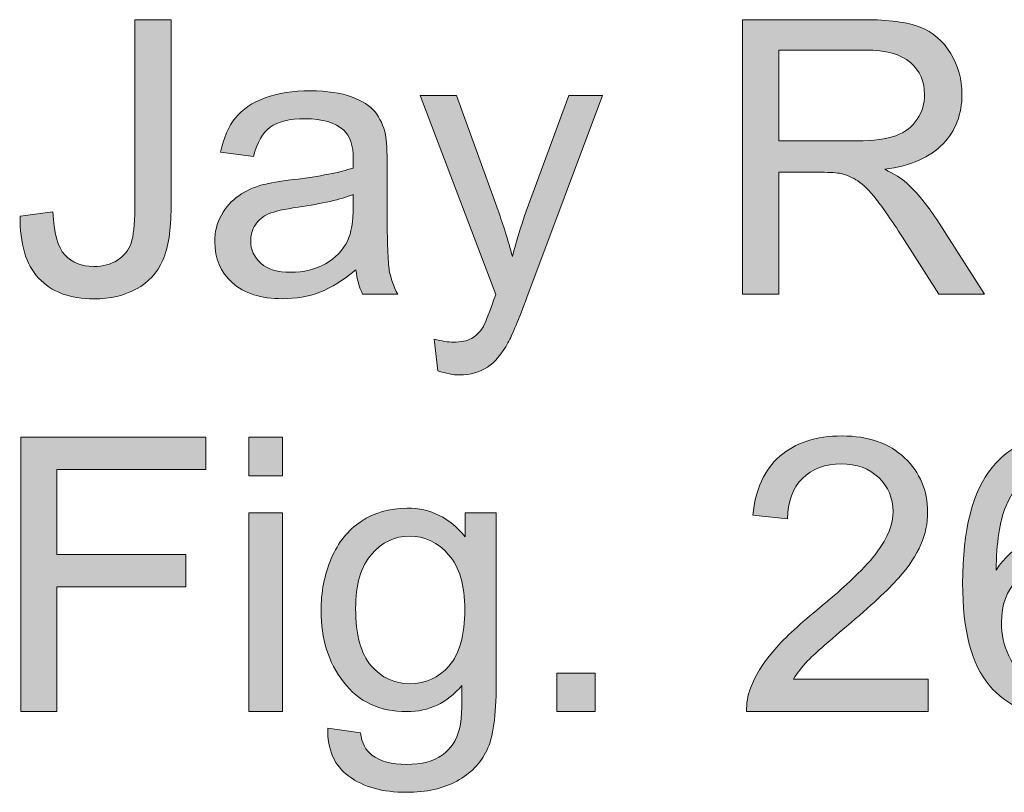
# Model space of a CAD drawing. Units: inches. Extents: x 0.62 to 7.57, y 3.4 to 10.33.
# Drawn here: x 0.86 to 1.46, y 9.86 to 10.33 of the extents above; entities that cross this region are included whole.
import ezdxf

# ---------------------------------------------------------------- set-up
doc = ezdxf.new("R2010")
doc.units = ezdxf.units.IN
doc.header["$MEASUREMENT"] = 0
doc.layers.add('LAYER_1', color=7, linetype='Continuous')

# ---------------------------------------------------------------- blocks, each defined once
blk = doc.blocks.new('block 620')
at = {"layer": 'LAYER_1'}
h = blk.add_hatch(color=7, dxfattribs=at)
h.dxf.hatch_style = 2
h.paths.add_polyline_path([(0.86155, 9.90907), (0.86155, 10.07501), (0.97348, 10.07501), (0.97348, 10.05542), (0.8835, 10.05542), (0.8835, 10.00403), (0.96138, 10.00403), (0.96138, 9.98446), (0.8835, 9.98446), (0.8835, 9.90907)])
h = blk.add_hatch(color=7, dxfattribs=at)
h.dxf.hatch_style = 2
h.paths.add_polyline_path([(0.99952, 10.05157), (0.99952, 10.07501), (1.01989, 10.07501), (1.01989, 10.05157)])
h.paths.add_polyline_path([(0.99952, 9.90907), (0.99952, 10.02927), (1.01989, 10.02927), (1.01989, 9.90907)])
h = blk.add_hatch(color=7, dxfattribs=at)
h.dxf.hatch_style = 2
edge = h.paths.add_edge_path()
edge.add_spline(control_points=[(1.41005, 9.92866), (1.41005, 9.92866), (1.41005, 9.90907), (1.41005, 9.90907), (1.41005, 9.90907), (1.30037, 9.90907), (1.30037, 9.90907), (1.30022, 9.91398), (1.30101, 9.91869), (1.30275, 9.92322), (1.30554, 9.93069), (1.31001, 9.93804), (1.31616, 9.94529), (1.32231, 9.95253), (1.3312, 9.96091), (1.34282, 9.97042), (1.36085, 9.9852), (1.37304, 9.99692), (1.37937, 10.00556), (1.38572, 10.0142), (1.38888, 10.02237), (1.38888, 10.03007), (1.38888, 10.03814), (1.386, 10.04495), (1.38023, 10.0505), (1.37445, 10.05604), (1.36693, 10.05881), (1.35765, 10.05881), (1.34783, 10.05881), (1.33999, 10.05588), (1.3341, 10.04999), (1.32822, 10.04411), (1.32524, 10.03596), (1.32516, 10.02554), (1.32516, 10.02554), (1.30422, 10.0277), (1.30422, 10.0277), (1.30565, 10.04331), (1.31105, 10.05522), (1.32041, 10.0634), (1.32976, 10.07159), (1.34233, 10.07568), (1.3581, 10.07568), (1.37402, 10.07568), (1.38662, 10.07126), (1.3959, 10.06245), (1.40519, 10.05362), (1.40982, 10.04267), (1.40982, 10.02961), (1.40982, 10.02298), (1.40847, 10.01645), (1.40575, 10.01004), (1.40304, 10.00362), (1.39853, 9.99687), (1.39223, 9.98977), (1.38593, 9.98268), (1.37545, 9.97294), (1.36081, 9.96057), (1.34859, 9.9503), (1.34074, 9.94335), (1.33727, 9.93968), (1.3338, 9.93602), (1.33093, 9.93235), (1.32867, 9.92866), (1.32867, 9.92866), (1.41005, 9.92866), (1.41005, 9.92866)], knot_values=[0, 0, 0, 0, 1, 1, 1, 2, 2, 2, 3, 3, 3, 4, 4, 4, 5, 5, 5, 6, 6, 6, 7, 7, 7, 8, 8, 8, 9, 9, 9, 10, 10, 10, 11, 11, 11, 12, 12, 12, 13, 13, 13, 14, 14, 14, 15, 15, 15, 16, 16, 16, 17, 17, 17, 18, 18, 18, 19, 19, 19, 20, 20, 20, 21, 21, 21, 22, 22, 22, 22], degree=3, periodic=1)
h = blk.add_hatch(color=7, dxfattribs=at)
h.dxf.hatch_style = 2
edge = h.paths.add_edge_path()
edge.add_spline(control_points=[(1.53761, 10.03437), (1.53761, 10.03437), (1.51735, 10.03278), (1.51735, 10.03278), (1.51554, 10.04079), (1.51297, 10.04659), (1.50966, 10.05021), (1.50414, 10.05603), (1.49736, 10.05893), (1.48928, 10.05893), (1.48279, 10.05893), (1.47709, 10.05712), (1.47219, 10.05349), (1.46577, 10.04881), (1.46072, 10.04199), (1.45702, 10.03301), (1.45333, 10.02403), (1.4514, 10.01124), (1.45125, 9.99464), (1.45616, 10.00212), (1.46215, 10.00766), (1.46925, 10.01128), (1.47634, 10.01491), (1.48377, 10.01671), (1.49154, 10.01671), (1.50513, 10.01671), (1.51669, 10.01172), (1.52624, 10.00171), (1.53578, 9.99171), (1.54055, 9.9788), (1.54055, 9.96294), (1.54055, 9.95253), (1.53831, 9.94286), (1.53382, 9.93392), (1.52933, 9.92497), (1.52316, 9.91813), (1.51531, 9.91337), (1.50747, 9.90862), (1.49856, 9.90624), (1.4886, 9.90624), (1.47163, 9.90624), (1.45778, 9.91249), (1.44706, 9.92497), (1.43635, 9.93746), (1.43099, 9.95805), (1.43099, 9.98672), (1.43099, 10.01879), (1.43691, 10.0421), (1.44876, 10.05667), (1.4591, 10.06935), (1.47302, 10.07568), (1.49053, 10.07568), (1.50358, 10.07568), (1.51428, 10.07202), (1.52262, 10.0647), (1.53095, 10.05739), (1.53595, 10.04727), (1.53761, 10.03437)], knot_values=[0, 0, 0, 0, 1, 1, 1, 2, 2, 2, 3, 3, 3, 4, 4, 4, 5, 5, 5, 6, 6, 6, 7, 7, 7, 8, 8, 8, 9, 9, 9, 10, 10, 10, 11, 11, 11, 12, 12, 12, 13, 13, 13, 14, 14, 14, 15, 15, 15, 16, 16, 16, 17, 17, 17, 18, 18, 18, 19, 19, 19, 19], degree=3, periodic=1)
edge = h.paths.add_edge_path()
edge.add_spline(control_points=[(1.45442, 9.96284), (1.45442, 9.95582), (1.45591, 9.9491), (1.45889, 9.94268), (1.46187, 9.93628), (1.46604, 9.93138), (1.4714, 9.92803), (1.47675, 9.92467), (1.48237, 9.92299), (1.48826, 9.92299), (1.49687, 9.92299), (1.50426, 9.92646), (1.51045, 9.9334), (1.51664, 9.94035), (1.51973, 9.94977), (1.51973, 9.9617), (1.51973, 9.97317), (1.51668, 9.9822), (1.51056, 9.98881), (1.50445, 9.99542), (1.49675, 9.99871), (1.48747, 9.99871), (1.47826, 9.99871), (1.47045, 9.99542), (1.46404, 9.98881), (1.45763, 9.9822), (1.45442, 9.97355), (1.45442, 9.96284)], knot_values=[0, 0, 0, 0, 1, 1, 1, 2, 2, 2, 3, 3, 3, 4, 4, 4, 5, 5, 5, 6, 6, 6, 7, 7, 7, 8, 8, 8, 9, 9, 9, 9], degree=3, periodic=1)
h = blk.add_hatch(color=7, dxfattribs=at)
h.dxf.hatch_style = 2
edge = h.paths.add_edge_path()
edge.add_spline(control_points=[(1.56387, 9.94744), (1.56387, 9.94744), (1.58346, 9.94925), (1.58346, 9.94925), (1.58511, 9.94005), (1.58828, 9.93336), (1.59296, 9.92921), (1.59764, 9.92506), (1.60364, 9.92299), (1.61096, 9.92299), (1.61722, 9.92299), (1.62271, 9.92442), (1.62743, 9.9273), (1.63214, 9.93016), (1.63601, 9.93399), (1.63903, 9.93879), (1.64204, 9.94358), (1.64457, 9.95005), (1.64661, 9.9582), (1.64865, 9.96635), (1.64966, 9.97465), (1.64966, 9.9831), (1.64966, 9.984), (1.64963, 9.98537), (1.64956, 9.98717), (1.64548, 9.98069), (1.63991, 9.97542), (1.63286, 9.97138), (1.6258, 9.96734), (1.61816, 9.96532), (1.60994, 9.96532), (1.5962, 9.96532), (1.58459, 9.97031), (1.57508, 9.98027), (1.56557, 9.99022), (1.56082, 10.00335), (1.56082, 10.01965), (1.56082, 10.03649), (1.56578, 10.05002), (1.5757, 10.06029), (1.58562, 10.07056), (1.59806, 10.07568), (1.613, 10.07568), (1.62379, 10.07568), (1.63365, 10.07278), (1.64259, 10.06696), (1.65154, 10.06116), (1.65833, 10.05287), (1.66296, 10.04213), (1.66761, 10.03137), (1.66993, 10.0158), (1.66993, 9.99543), (1.66993, 9.97423), (1.66762, 9.95734), (1.66302, 9.94478), (1.65842, 9.93222), (1.65157, 9.92265), (1.64248, 9.91608), (1.63339, 9.90952), (1.62273, 9.90624), (1.61051, 9.90624), (1.59753, 9.90624), (1.58692, 9.90984), (1.5787, 9.91705), (1.57048, 9.92426), (1.56553, 9.93438), (1.56387, 9.94744)], knot_values=[0, 0, 0, 0, 1, 1, 1, 2, 2, 2, 3, 3, 3, 4, 4, 4, 5, 5, 5, 6, 6, 6, 7, 7, 7, 8, 8, 8, 9, 9, 9, 10, 10, 10, 11, 11, 11, 12, 12, 12, 13, 13, 13, 14, 14, 14, 15, 15, 15, 16, 16, 16, 17, 17, 17, 18, 18, 18, 19, 19, 19, 20, 20, 20, 21, 21, 21, 22, 22, 22, 22], degree=3, periodic=1)
edge = h.paths.add_edge_path()
edge.add_spline(control_points=[(1.64729, 10.02067), (1.64729, 10.03236), (1.64418, 10.04165), (1.63795, 10.04852), (1.63173, 10.05538), (1.62424, 10.05881), (1.61549, 10.05881), (1.60643, 10.05881), (1.59854, 10.05512), (1.59183, 10.04773), (1.58511, 10.04032), (1.58175, 10.03075), (1.58175, 10.01898), (1.58175, 10.00841), (1.58494, 9.99982), (1.59132, 9.99323), (1.5977, 9.98663), (1.60556, 9.98332), (1.61492, 9.98332), (1.62435, 9.98332), (1.63211, 9.98663), (1.63818, 9.99323), (1.64425, 9.99982), (1.64729, 10.00898), (1.64729, 10.02067)], knot_values=[0, 0, 0, 0, 1, 1, 1, 2, 2, 2, 3, 3, 3, 4, 4, 4, 5, 5, 5, 6, 6, 6, 7, 7, 7, 8, 8, 8, 8], degree=3, periodic=1)
h = blk.add_hatch(color=7, dxfattribs=at)
h.dxf.hatch_style = 2
edge = h.paths.add_edge_path()
edge.add_spline(control_points=[(1.79681, 9.92866), (1.79681, 9.92866), (1.79681, 9.90907), (1.79681, 9.90907), (1.79681, 9.90907), (1.68713, 9.90907), (1.68713, 9.90907), (1.68698, 9.91398), (1.68777, 9.91869), (1.68951, 9.92322), (1.6923, 9.93069), (1.69677, 9.93804), (1.70292, 9.94529), (1.70907, 9.95253), (1.71796, 9.96091), (1.72958, 9.97042), (1.74761, 9.9852), (1.7598, 9.99692), (1.76613, 10.00556), (1.77247, 10.0142), (1.77564, 10.02237), (1.77564, 10.03007), (1.77564, 10.03814), (1.77276, 10.04495), (1.76699, 10.0505), (1.76121, 10.05604), (1.75369, 10.05881), (1.74441, 10.05881), (1.73459, 10.05881), (1.72675, 10.05588), (1.72086, 10.04999), (1.71498, 10.04411), (1.712, 10.03596), (1.71192, 10.02554), (1.71192, 10.02554), (1.69098, 10.0277), (1.69098, 10.0277), (1.69241, 10.04331), (1.69781, 10.05522), (1.70717, 10.0634), (1.71652, 10.07159), (1.72909, 10.07568), (1.74486, 10.07568), (1.76078, 10.07568), (1.77338, 10.07126), (1.78266, 10.06245), (1.79194, 10.05362), (1.79658, 10.04267), (1.79658, 10.02961), (1.79658, 10.02298), (1.79523, 10.01645), (1.79251, 10.01004), (1.78979, 10.00362), (1.78529, 9.99687), (1.77898, 9.98977), (1.77268, 9.98268), (1.76221, 9.97294), (1.74757, 9.96057), (1.73535, 9.9503), (1.7275, 9.94335), (1.72403, 9.93968), (1.72056, 9.93602), (1.71769, 9.93235), (1.71543, 9.92866), (1.71543, 9.92866), (1.79681, 9.92866), (1.79681, 9.92866)], knot_values=[0, 0, 0, 0, 1, 1, 1, 2, 2, 2, 3, 3, 3, 4, 4, 4, 5, 5, 5, 6, 6, 6, 7, 7, 7, 8, 8, 8, 9, 9, 9, 10, 10, 10, 11, 11, 11, 12, 12, 12, 13, 13, 13, 14, 14, 14, 15, 15, 15, 16, 16, 16, 17, 17, 17, 18, 18, 18, 19, 19, 19, 20, 20, 20, 21, 21, 21, 22, 22, 22, 22], degree=3, periodic=1)
h = blk.add_hatch(color=7, dxfattribs=at)
h.dxf.hatch_style = 2
edge = h.paths.add_edge_path()
edge.add_spline(control_points=[(1.04717, 9.89912), (1.04717, 9.89912), (1.06698, 9.89617), (1.06698, 9.89617), (1.0678, 9.89006), (1.07011, 9.88561), (1.07388, 9.88281), (1.07894, 9.87904), (1.08584, 9.87716), (1.0946, 9.87716), (1.10402, 9.87716), (1.11131, 9.87904), (1.11644, 9.88281), (1.12157, 9.88658), (1.12504, 9.89187), (1.12685, 9.89865), (1.12791, 9.9028), (1.1284, 9.91153), (1.12832, 9.9248), (1.11942, 9.91432), (1.10833, 9.90907), (1.09505, 9.90907), (1.07853, 9.90907), (1.06573, 9.91503), (1.05667, 9.92696), (1.04762, 9.93887), (1.0431, 9.95318), (1.0431, 9.96985), (1.0431, 9.98132), (1.04517, 9.9919), (1.04932, 10.0016), (1.05347, 10.0113), (1.05949, 10.01879), (1.06738, 10.02407), (1.07526, 10.02935), (1.08452, 10.032), (1.09516, 10.032), (1.10935, 10.032), (1.12104, 10.02626), (1.13025, 10.01478), (1.13025, 10.01478), (1.13025, 10.02927), (1.13025, 10.02927), (1.13025, 10.02927), (1.14903, 10.02927), (1.14903, 10.02927), (1.14903, 10.02927), (1.14903, 9.92537), (1.14903, 9.92537), (1.14903, 9.90666), (1.14713, 9.89339), (1.14332, 9.88558), (1.13951, 9.87778), (1.13348, 9.87161), (1.12521, 9.86708), (1.11695, 9.86255), (1.10678, 9.86028), (1.09471, 9.86028), (1.08037, 9.86028), (1.06879, 9.86351), (1.05996, 9.86997), (1.05113, 9.87641), (1.04687, 9.88614), (1.04717, 9.89912)], knot_values=[0, 0, 0, 0, 1, 1, 1, 2, 2, 2, 3, 3, 3, 4, 4, 4, 5, 5, 5, 6, 6, 6, 7, 7, 7, 8, 8, 8, 9, 9, 9, 10, 10, 10, 11, 11, 11, 12, 12, 12, 13, 13, 13, 14, 14, 14, 15, 15, 15, 16, 16, 16, 17, 17, 17, 18, 18, 18, 19, 19, 19, 20, 20, 20, 21, 21, 21, 21], degree=3, periodic=1)
edge = h.paths.add_edge_path()
edge.add_spline(control_points=[(1.06403, 9.97133), (1.06403, 9.95555), (1.06717, 9.94405), (1.07343, 9.93681), (1.07969, 9.92955), (1.08754, 9.92593), (1.09697, 9.92593), (1.10633, 9.92593), (1.11418, 9.92954), (1.12052, 9.93674), (1.12685, 9.94396), (1.13003, 9.95525), (1.13003, 9.97065), (1.13003, 9.98537), (1.12676, 9.99645), (1.12023, 10.00392), (1.1137, 10.01139), (1.10583, 10.01512), (1.09663, 10.01512), (1.08758, 10.01512), (1.07988, 10.01145), (1.07354, 10.0041), (1.06721, 9.99673), (1.06403, 9.98581), (1.06403, 9.97133)], knot_values=[0, 0, 0, 0, 1, 1, 1, 2, 2, 2, 3, 3, 3, 4, 4, 4, 5, 5, 5, 6, 6, 6, 7, 7, 7, 8, 8, 8, 8], degree=3, periodic=1)
h = blk.add_hatch(color=7, dxfattribs=at)
h.dxf.hatch_style = 2
h.paths.add_polyline_path([(1.18559, 9.90907), (1.18559, 9.93228), (1.2088, 9.93228), (1.2088, 9.90907)])
at = {"layer": 'LAYER_1', "lineweight": 0}
for points in [[(0.86155, 9.90907), (0.86155, 10.07501), (0.97348, 10.07501), (0.97348, 10.05542), (0.8835, 10.05542), (0.8835, 10.00403), (0.96138, 10.00403), (0.96138, 9.98446), (0.8835, 9.98446), (0.8835, 9.90907), (0.86155, 9.90907)], [(0.99952, 10.05157), (0.99952, 10.07501), (1.01989, 10.07501), (1.01989, 10.05157), (0.99952, 10.05157)], [(0.99952, 9.90907), (0.99952, 10.02927), (1.01989, 10.02927), (1.01989, 9.90907), (0.99952, 9.90907)], [(1.18559, 9.90907), (1.18559, 9.93228), (1.2088, 9.93228), (1.2088, 9.90907), (1.18559, 9.90907)]]:
    blk.add_lwpolyline(points, dxfattribs=at)
for points, knots in [([(1.41005, 9.92866), (1.41005, 9.92866), (1.41005, 9.90907), (1.41005, 9.90907), (1.41005, 9.90907), (1.30037, 9.90907), (1.30037, 9.90907), (1.30022, 9.91398), (1.30101, 9.91869), (1.30275, 9.92322), (1.30554, 9.93069), (1.31001, 9.93804), (1.31616, 9.94529), (1.32231, 9.95253), (1.3312, 9.96091), (1.34282, 9.97042), (1.36085, 9.9852), (1.37304, 9.99692), (1.37937, 10.00556), (1.38572, 10.0142), (1.38888, 10.02237), (1.38888, 10.03007), (1.38888, 10.03814), (1.386, 10.04495), (1.38023, 10.0505), (1.37445, 10.05604), (1.36693, 10.05881), (1.35765, 10.05881), (1.34783, 10.05881), (1.33999, 10.05588), (1.3341, 10.04999), (1.32822, 10.04411), (1.32524, 10.03596), (1.32516, 10.02554), (1.32516, 10.02554), (1.30422, 10.0277), (1.30422, 10.0277), (1.30565, 10.04331), (1.31105, 10.05522), (1.32041, 10.0634), (1.32976, 10.07159), (1.34233, 10.07568), (1.3581, 10.07568), (1.37402, 10.07568), (1.38662, 10.07126), (1.3959, 10.06245), (1.40519, 10.05362), (1.40982, 10.04267), (1.40982, 10.02961), (1.40982, 10.02298), (1.40847, 10.01645), (1.40575, 10.01004), (1.40304, 10.00362), (1.39853, 9.99687), (1.39223, 9.98977), (1.38593, 9.98268), (1.37545, 9.97294), (1.36081, 9.96057), (1.34859, 9.9503), (1.34074, 9.94335), (1.33727, 9.93968), (1.3338, 9.93602), (1.33093, 9.93235), (1.32867, 9.92866), (1.32867, 9.92866), (1.41005, 9.92866), (1.41005, 9.92866)], [0, 0, 0, 0, 1, 1, 1, 2, 2, 2, 3, 3, 3, 4, 4, 4, 5, 5, 5, 6, 6, 6, 7, 7, 7, 8, 8, 8, 9, 9, 9, 10, 10, 10, 11, 11, 11, 12, 12, 12, 13, 13, 13, 14, 14, 14, 15, 15, 15, 16, 16, 16, 17, 17, 17, 18, 18, 18, 19, 19, 19, 20, 20, 20, 21, 21, 21, 22, 22, 22, 22]), ([(1.53761, 10.03437), (1.53761, 10.03437), (1.51735, 10.03278), (1.51735, 10.03278), (1.51554, 10.04079), (1.51297, 10.04659), (1.50966, 10.05021), (1.50414, 10.05603), (1.49736, 10.05893), (1.48928, 10.05893), (1.48279, 10.05893), (1.47709, 10.05712), (1.47219, 10.05349), (1.46577, 10.04881), (1.46072, 10.04199), (1.45702, 10.03301), (1.45333, 10.02403), (1.4514, 10.01124), (1.45125, 9.99464), (1.45616, 10.00212), (1.46215, 10.00766), (1.46925, 10.01128), (1.47634, 10.01491), (1.48377, 10.01671), (1.49154, 10.01671), (1.50513, 10.01671), (1.51669, 10.01172), (1.52624, 10.00171), (1.53578, 9.99171), (1.54055, 9.9788), (1.54055, 9.96294), (1.54055, 9.95253), (1.53831, 9.94286), (1.53382, 9.93392), (1.52933, 9.92497), (1.52316, 9.91813), (1.51531, 9.91337), (1.50747, 9.90862), (1.49856, 9.90624), (1.4886, 9.90624), (1.47163, 9.90624), (1.45778, 9.91249), (1.44706, 9.92497), (1.43635, 9.93746), (1.43099, 9.95805), (1.43099, 9.98672), (1.43099, 10.01879), (1.43691, 10.0421), (1.44876, 10.05667), (1.4591, 10.06935), (1.47302, 10.07568), (1.49053, 10.07568), (1.50358, 10.07568), (1.51428, 10.07202), (1.52262, 10.0647), (1.53095, 10.05739), (1.53595, 10.04727), (1.53761, 10.03437)], [0, 0, 0, 0, 1, 1, 1, 2, 2, 2, 3, 3, 3, 4, 4, 4, 5, 5, 5, 6, 6, 6, 7, 7, 7, 8, 8, 8, 9, 9, 9, 10, 10, 10, 11, 11, 11, 12, 12, 12, 13, 13, 13, 14, 14, 14, 15, 15, 15, 16, 16, 16, 17, 17, 17, 18, 18, 18, 19, 19, 19, 19]), ([(1.56387, 9.94744), (1.56387, 9.94744), (1.58346, 9.94925), (1.58346, 9.94925), (1.58511, 9.94005), (1.58828, 9.93336), (1.59296, 9.92921), (1.59764, 9.92506), (1.60364, 9.92299), (1.61096, 9.92299), (1.61722, 9.92299), (1.62271, 9.92442), (1.62743, 9.9273), (1.63214, 9.93016), (1.63601, 9.93399), (1.63903, 9.93879), (1.64204, 9.94358), (1.64457, 9.95005), (1.64661, 9.9582), (1.64865, 9.96635), (1.64966, 9.97465), (1.64966, 9.9831), (1.64966, 9.984), (1.64963, 9.98537), (1.64956, 9.98717), (1.64548, 9.98069), (1.63991, 9.97542), (1.63286, 9.97138), (1.6258, 9.96734), (1.61816, 9.96532), (1.60994, 9.96532), (1.5962, 9.96532), (1.58459, 9.97031), (1.57508, 9.98027), (1.56557, 9.99022), (1.56082, 10.00335), (1.56082, 10.01965), (1.56082, 10.03649), (1.56578, 10.05002), (1.5757, 10.06029), (1.58562, 10.07056), (1.59806, 10.07568), (1.613, 10.07568), (1.62379, 10.07568), (1.63365, 10.07278), (1.64259, 10.06696), (1.65154, 10.06116), (1.65833, 10.05287), (1.66296, 10.04213), (1.66761, 10.03137), (1.66993, 10.0158), (1.66993, 9.99543), (1.66993, 9.97423), (1.66762, 9.95734), (1.66302, 9.94478), (1.65842, 9.93222), (1.65157, 9.92265), (1.64248, 9.91608), (1.63339, 9.90952), (1.62273, 9.90624), (1.61051, 9.90624), (1.59753, 9.90624), (1.58692, 9.90984), (1.5787, 9.91705), (1.57048, 9.92426), (1.56553, 9.93438), (1.56387, 9.94744)], [0, 0, 0, 0, 1, 1, 1, 2, 2, 2, 3, 3, 3, 4, 4, 4, 5, 5, 5, 6, 6, 6, 7, 7, 7, 8, 8, 8, 9, 9, 9, 10, 10, 10, 11, 11, 11, 12, 12, 12, 13, 13, 13, 14, 14, 14, 15, 15, 15, 16, 16, 16, 17, 17, 17, 18, 18, 18, 19, 19, 19, 20, 20, 20, 21, 21, 21, 22, 22, 22, 22]), ([(1.79681, 9.92866), (1.79681, 9.92866), (1.79681, 9.90907), (1.79681, 9.90907), (1.79681, 9.90907), (1.68713, 9.90907), (1.68713, 9.90907), (1.68698, 9.91398), (1.68777, 9.91869), (1.68951, 9.92322), (1.6923, 9.93069), (1.69677, 9.93804), (1.70292, 9.94529), (1.70907, 9.95253), (1.71796, 9.96091), (1.72958, 9.97042), (1.74761, 9.9852), (1.7598, 9.99692), (1.76613, 10.00556), (1.77247, 10.0142), (1.77564, 10.02237), (1.77564, 10.03007), (1.77564, 10.03814), (1.77276, 10.04495), (1.76699, 10.0505), (1.76121, 10.05604), (1.75369, 10.05881), (1.74441, 10.05881), (1.73459, 10.05881), (1.72675, 10.05588), (1.72086, 10.04999), (1.71498, 10.04411), (1.712, 10.03596), (1.71192, 10.02554), (1.71192, 10.02554), (1.69098, 10.0277), (1.69098, 10.0277), (1.69241, 10.04331), (1.69781, 10.05522), (1.70717, 10.0634), (1.71652, 10.07159), (1.72909, 10.07568), (1.74486, 10.07568), (1.76078, 10.07568), (1.77338, 10.07126), (1.78266, 10.06245), (1.79194, 10.05362), (1.79658, 10.04267), (1.79658, 10.02961), (1.79658, 10.02298), (1.79523, 10.01645), (1.79251, 10.01004), (1.78979, 10.00362), (1.78529, 9.99687), (1.77898, 9.98977), (1.77268, 9.98268), (1.76221, 9.97294), (1.74757, 9.96057), (1.73535, 9.9503), (1.7275, 9.94335), (1.72403, 9.93968), (1.72056, 9.93602), (1.71769, 9.93235), (1.71543, 9.92866), (1.71543, 9.92866), (1.79681, 9.92866), (1.79681, 9.92866)], [0, 0, 0, 0, 1, 1, 1, 2, 2, 2, 3, 3, 3, 4, 4, 4, 5, 5, 5, 6, 6, 6, 7, 7, 7, 8, 8, 8, 9, 9, 9, 10, 10, 10, 11, 11, 11, 12, 12, 12, 13, 13, 13, 14, 14, 14, 15, 15, 15, 16, 16, 16, 17, 17, 17, 18, 18, 18, 19, 19, 19, 20, 20, 20, 21, 21, 21, 22, 22, 22, 22]), ([(1.64729, 10.02067), (1.64729, 10.03236), (1.64418, 10.04165), (1.63795, 10.04852), (1.63173, 10.05538), (1.62424, 10.05881), (1.61549, 10.05881), (1.60643, 10.05881), (1.59854, 10.05512), (1.59183, 10.04773), (1.58511, 10.04032), (1.58175, 10.03075), (1.58175, 10.01898), (1.58175, 10.00841), (1.58494, 9.99982), (1.59132, 9.99323), (1.5977, 9.98663), (1.60556, 9.98332), (1.61492, 9.98332), (1.62435, 9.98332), (1.63211, 9.98663), (1.63818, 9.99323), (1.64425, 9.99982), (1.64729, 10.00898), (1.64729, 10.02067)], [0, 0, 0, 0, 1, 1, 1, 2, 2, 2, 3, 3, 3, 4, 4, 4, 5, 5, 5, 6, 6, 6, 7, 7, 7, 8, 8, 8, 8]), ([(1.04717, 9.89912), (1.04717, 9.89912), (1.06698, 9.89617), (1.06698, 9.89617), (1.0678, 9.89006), (1.07011, 9.88561), (1.07388, 9.88281), (1.07894, 9.87904), (1.08584, 9.87716), (1.0946, 9.87716), (1.10402, 9.87716), (1.11131, 9.87904), (1.11644, 9.88281), (1.12157, 9.88658), (1.12504, 9.89187), (1.12685, 9.89865), (1.12791, 9.9028), (1.1284, 9.91153), (1.12832, 9.9248), (1.11942, 9.91432), (1.10833, 9.90907), (1.09505, 9.90907), (1.07853, 9.90907), (1.06573, 9.91503), (1.05667, 9.92696), (1.04762, 9.93887), (1.0431, 9.95318), (1.0431, 9.96985), (1.0431, 9.98132), (1.04517, 9.9919), (1.04932, 10.0016), (1.05347, 10.0113), (1.05949, 10.01879), (1.06738, 10.02407), (1.07526, 10.02935), (1.08452, 10.032), (1.09516, 10.032), (1.10935, 10.032), (1.12104, 10.02626), (1.13025, 10.01478), (1.13025, 10.01478), (1.13025, 10.02927), (1.13025, 10.02927), (1.13025, 10.02927), (1.14903, 10.02927), (1.14903, 10.02927), (1.14903, 10.02927), (1.14903, 9.92537), (1.14903, 9.92537), (1.14903, 9.90666), (1.14713, 9.89339), (1.14332, 9.88558), (1.13951, 9.87778), (1.13348, 9.87161), (1.12521, 9.86708), (1.11695, 9.86255), (1.10678, 9.86028), (1.09471, 9.86028), (1.08037, 9.86028), (1.06879, 9.86351), (1.05996, 9.86997), (1.05113, 9.87641), (1.04687, 9.88614), (1.04717, 9.89912)], [0, 0, 0, 0, 1, 1, 1, 2, 2, 2, 3, 3, 3, 4, 4, 4, 5, 5, 5, 6, 6, 6, 7, 7, 7, 8, 8, 8, 9, 9, 9, 10, 10, 10, 11, 11, 11, 12, 12, 12, 13, 13, 13, 14, 14, 14, 15, 15, 15, 16, 16, 16, 17, 17, 17, 18, 18, 18, 19, 19, 19, 20, 20, 20, 21, 21, 21, 21]), ([(1.06403, 9.97133), (1.06403, 9.95555), (1.06717, 9.94405), (1.07343, 9.93681), (1.07969, 9.92955), (1.08754, 9.92593), (1.09697, 9.92593), (1.10633, 9.92593), (1.11418, 9.92954), (1.12052, 9.93674), (1.12685, 9.94396), (1.13003, 9.95525), (1.13003, 9.97065), (1.13003, 9.98537), (1.12676, 9.99645), (1.12023, 10.00392), (1.1137, 10.01139), (1.10583, 10.01512), (1.09663, 10.01512), (1.08758, 10.01512), (1.07988, 10.01145), (1.07354, 10.0041), (1.06721, 9.99673), (1.06403, 9.98581), (1.06403, 9.97133)], [0, 0, 0, 0, 1, 1, 1, 2, 2, 2, 3, 3, 3, 4, 4, 4, 5, 5, 5, 6, 6, 6, 7, 7, 7, 8, 8, 8, 8]), ([(1.45442, 9.96284), (1.45442, 9.95582), (1.45591, 9.9491), (1.45889, 9.94268), (1.46187, 9.93628), (1.46604, 9.93138), (1.4714, 9.92803), (1.47675, 9.92467), (1.48237, 9.92299), (1.48826, 9.92299), (1.49687, 9.92299), (1.50426, 9.92646), (1.51045, 9.9334), (1.51664, 9.94035), (1.51973, 9.94977), (1.51973, 9.9617), (1.51973, 9.97317), (1.51668, 9.9822), (1.51056, 9.98881), (1.50445, 9.99542), (1.49675, 9.99871), (1.48747, 9.99871), (1.47826, 9.99871), (1.47045, 9.99542), (1.46404, 9.98881), (1.45763, 9.9822), (1.45442, 9.97355), (1.45442, 9.96284)], [0, 0, 0, 0, 1, 1, 1, 2, 2, 2, 3, 3, 3, 4, 4, 4, 5, 5, 5, 6, 6, 6, 7, 7, 7, 8, 8, 8, 9, 9, 9, 9])]:
    blk.add_open_spline(points, degree=3, knots=knots, dxfattribs=at)
blk = doc.blocks.new('block 619')
at = {"layer": 'LAYER_1'}
blk.add_blockref('block 620', (0, 0), dxfattribs=at)
blk = doc.blocks.new('block 622')
at = {"layer": 'LAYER_1'}
h = blk.add_hatch(color=7, dxfattribs=at)
h.dxf.hatch_style = 2
edge = h.paths.add_edge_path()
edge.add_spline(control_points=[(0.86125, 10.20844), (0.86125, 10.20844), (0.88106, 10.21115), (0.88106, 10.21115), (0.88159, 10.19847), (0.88397, 10.18979), (0.88819, 10.18511), (0.89242, 10.18043), (0.89826, 10.1781), (0.90573, 10.1781), (0.91124, 10.1781), (0.916, 10.17936), (0.92, 10.1819), (0.924, 10.18442), (0.92675, 10.18785), (0.92826, 10.19219), (0.92977, 10.19653), (0.93052, 10.20345), (0.93052, 10.21296), (0.93052, 10.21296), (0.93052, 10.32728), (0.93052, 10.32728), (0.93052, 10.32728), (0.95248, 10.32728), (0.95248, 10.32728), (0.95248, 10.32728), (0.95248, 10.21421), (0.95248, 10.21421), (0.95248, 10.20032), (0.9508, 10.18958), (0.94744, 10.18195), (0.94409, 10.17433), (0.93877, 10.16851), (0.93148, 10.16452), (0.9242, 10.16052), (0.91566, 10.15852), (0.90585, 10.15852), (0.89128, 10.15852), (0.88013, 10.16271), (0.8724, 10.17109), (0.86466, 10.17946), (0.86095, 10.19191), (0.86125, 10.20844)], knot_values=[0, 0, 0, 0, 1, 1, 1, 2, 2, 2, 3, 3, 3, 4, 4, 4, 5, 5, 5, 6, 6, 6, 7, 7, 7, 8, 8, 8, 9, 9, 9, 10, 10, 10, 11, 11, 11, 12, 12, 12, 13, 13, 13, 14, 14, 14, 14], degree=3, periodic=1)
h = blk.add_hatch(color=7, dxfattribs=at)
h.dxf.hatch_style = 2
edge = h.paths.add_edge_path()
edge.add_spline(control_points=[(1.29793, 10.16135), (1.29793, 10.16135), (1.29793, 10.32728), (1.29793, 10.32728), (1.29793, 10.32728), (1.3715, 10.32728), (1.3715, 10.32728), (1.38628, 10.32728), (1.39753, 10.32579), (1.40523, 10.32281), (1.41292, 10.31982), (1.41907, 10.31456), (1.42368, 10.30702), (1.42828, 10.29948), (1.43058, 10.29114), (1.43058, 10.28201), (1.43058, 10.27024), (1.42677, 10.26031), (1.41915, 10.25224), (1.41153, 10.24417), (1.39975, 10.23903), (1.38384, 10.23684), (1.38965, 10.23405), (1.39406, 10.2313), (1.39708, 10.22858), (1.40349, 10.2227), (1.40957, 10.21535), (1.4153, 10.20652), (1.4153, 10.20652), (1.44417, 10.16135), (1.44417, 10.16135), (1.44417, 10.16135), (1.41654, 10.16135), (1.41654, 10.16135), (1.41654, 10.16135), (1.39459, 10.19587), (1.39459, 10.19587), (1.38818, 10.20584), (1.38289, 10.21345), (1.37874, 10.21874), (1.37459, 10.22401), (1.37088, 10.22772), (1.36759, 10.22983), (1.36431, 10.23193), (1.36097, 10.23341), (1.35758, 10.23424), (1.35509, 10.23477), (1.35101, 10.23504), (1.34535, 10.23504), (1.34535, 10.23504), (1.31989, 10.23504), (1.31989, 10.23504), (1.31989, 10.23504), (1.31989, 10.16135), (1.31989, 10.16135), (1.31989, 10.16135), (1.29793, 10.16135), (1.29793, 10.16135)], knot_values=[0, 0, 0, 0, 1, 1, 1, 2, 2, 2, 3, 3, 3, 4, 4, 4, 5, 5, 5, 6, 6, 6, 7, 7, 7, 8, 8, 8, 9, 9, 9, 10, 10, 10, 11, 11, 11, 12, 12, 12, 13, 13, 13, 14, 14, 14, 15, 15, 15, 16, 16, 16, 17, 17, 17, 18, 18, 18, 19, 19, 19, 19], degree=3, periodic=1)
edge = h.paths.add_edge_path()
edge.add_spline(control_points=[(1.31989, 10.25406), (1.31989, 10.25406), (1.36709, 10.25406), (1.36709, 10.25406), (1.37712, 10.25406), (1.38497, 10.25509), (1.39062, 10.25716), (1.39629, 10.25924), (1.40059, 10.26256), (1.40353, 10.26712), (1.40647, 10.27169), (1.40795, 10.27665), (1.40795, 10.28201), (1.40795, 10.28985), (1.4051, 10.29631), (1.3994, 10.30136), (1.3937, 10.30641), (1.3847, 10.30895), (1.3724, 10.30895), (1.3724, 10.30895), (1.31989, 10.30895), (1.31989, 10.30895), (1.31989, 10.30895), (1.31989, 10.25406), (1.31989, 10.25406)], knot_values=[0, 0, 0, 0, 1, 1, 1, 2, 2, 2, 3, 3, 3, 4, 4, 4, 5, 5, 5, 6, 6, 6, 7, 7, 7, 8, 8, 8, 8], degree=3, periodic=1)
h = blk.add_hatch(color=7, dxfattribs=at)
h.dxf.hatch_style = 2
edge = h.paths.add_edge_path()
edge.add_spline(control_points=[(1.0642, 10.17617), (1.05665, 10.16976), (1.04939, 10.16523), (1.04241, 10.1626), (1.03543, 10.15995), (1.02794, 10.15864), (1.01994, 10.15864), (1.00673, 10.15864), (0.99659, 10.16187), (0.9895, 10.16831), (0.9824, 10.17476), (0.97885, 10.18301), (0.97885, 10.19305), (0.97885, 10.19893), (0.98019, 10.20431), (0.98288, 10.20917), (0.98555, 10.21404), (0.98906, 10.21795), (0.9934, 10.22088), (0.99773, 10.22382), (1.00262, 10.22605), (1.00806, 10.22757), (1.01206, 10.22862), (1.01809, 10.22964), (1.02617, 10.23062), (1.04262, 10.23258), (1.05473, 10.23492), (1.0625, 10.23764), (1.06257, 10.24042), (1.06262, 10.2422), (1.06262, 10.24296), (1.06262, 10.25126), (1.06069, 10.25711), (1.05684, 10.2605), (1.05164, 10.26511), (1.0439, 10.2674), (1.03364, 10.2674), (1.02405, 10.2674), (1.01698, 10.26572), (1.01242, 10.26237), (1.00785, 10.25901), (1.00448, 10.25307), (1.00229, 10.24455), (1.00229, 10.24455), (0.98236, 10.24726), (0.98236, 10.24726), (0.98418, 10.25579), (0.98716, 10.26267), (0.99131, 10.26792), (0.99546, 10.27315), (1.00145, 10.27719), (1.0093, 10.28003), (1.01715, 10.28285), (1.02624, 10.28427), (1.03658, 10.28427), (1.04684, 10.28427), (1.05518, 10.28307), (1.0616, 10.28065), (1.06801, 10.27824), (1.07273, 10.2752), (1.07574, 10.27154), (1.07876, 10.26788), (1.08087, 10.26325), (1.08208, 10.25768), (1.08276, 10.2542), (1.0831, 10.24794), (1.0831, 10.23888), (1.0831, 10.23888), (1.0831, 10.21172), (1.0831, 10.21172), (1.0831, 10.19278), (1.08354, 10.1808), (1.0844, 10.17578), (1.08527, 10.17076), (1.08699, 10.16595), (1.08955, 10.16135), (1.08955, 10.16135), (1.06827, 10.16135), (1.06827, 10.16135), (1.06616, 10.16558), (1.0648, 10.17052), (1.0642, 10.17617)], knot_values=[0, 0, 0, 0, 1, 1, 1, 2, 2, 2, 3, 3, 3, 4, 4, 4, 5, 5, 5, 6, 6, 6, 7, 7, 7, 8, 8, 8, 9, 9, 9, 10, 10, 10, 11, 11, 11, 12, 12, 12, 13, 13, 13, 14, 14, 14, 15, 15, 15, 16, 16, 16, 17, 17, 17, 18, 18, 18, 19, 19, 19, 20, 20, 20, 21, 21, 21, 22, 22, 22, 23, 23, 23, 24, 24, 24, 25, 25, 25, 26, 26, 26, 27, 27, 27, 27], degree=3, periodic=1)
edge = h.paths.add_edge_path()
edge.add_spline(control_points=[(1.0625, 10.22168), (1.0551, 10.21866), (1.04401, 10.21609), (1.02922, 10.21398), (1.02085, 10.21277), (1.01492, 10.21141), (1.01145, 10.20991), (1.00798, 10.2084), (1.0053, 10.20619), (1.00342, 10.20329), (1.00153, 10.20039), (1.00059, 10.19716), (1.00059, 10.1936), (1.00059, 10.18818), (1.00264, 10.18365), (1.00675, 10.18003), (1.01086, 10.17641), (1.01689, 10.17459), (1.02481, 10.17459), (1.03265, 10.17459), (1.03964, 10.17631), (1.04575, 10.17974), (1.05186, 10.18317), (1.05635, 10.18787), (1.05922, 10.19383), (1.06141, 10.19843), (1.0625, 10.20523), (1.0625, 10.21421), (1.0625, 10.21421), (1.0625, 10.22168), (1.0625, 10.22168)], knot_values=[0, 0, 0, 0, 1, 1, 1, 2, 2, 2, 3, 3, 3, 4, 4, 4, 5, 5, 5, 6, 6, 6, 7, 7, 7, 8, 8, 8, 9, 9, 9, 10, 10, 10, 10], degree=3, periodic=1)
h = blk.add_hatch(color=7, dxfattribs=at)
h.dxf.hatch_style = 2
edge = h.paths.add_edge_path()
edge.add_spline(control_points=[(1.11378, 10.11506), (1.11378, 10.11506), (1.11151, 10.13418), (1.11151, 10.13418), (1.11596, 10.13298), (1.11985, 10.13238), (1.12317, 10.13238), (1.1277, 10.13238), (1.13132, 10.13312), (1.13403, 10.13464), (1.13675, 10.13615), (1.13898, 10.13826), (1.14071, 10.14098), (1.14199, 10.14301), (1.14407, 10.14807), (1.14694, 10.15614), (1.14731, 10.15728), (1.14792, 10.15894), (1.14875, 10.16112), (1.14875, 10.16112), (1.10314, 10.28155), (1.10314, 10.28155), (1.10314, 10.28155), (1.12509, 10.28155), (1.12509, 10.28155), (1.12509, 10.28155), (1.15011, 10.21194), (1.15011, 10.21194), (1.15335, 10.20311), (1.15626, 10.19383), (1.15882, 10.1841), (1.16116, 10.19345), (1.16395, 10.20258), (1.1672, 10.21149), (1.1672, 10.21149), (1.19289, 10.28155), (1.19289, 10.28155), (1.19289, 10.28155), (1.21326, 10.28155), (1.21326, 10.28155), (1.21326, 10.28155), (1.16753, 10.15932), (1.16753, 10.15932), (1.16263, 10.1461), (1.15882, 10.13702), (1.15611, 10.13204), (1.15249, 10.12533), (1.14834, 10.1204), (1.14366, 10.11727), (1.13898, 10.11414), (1.1334, 10.11256), (1.12691, 10.11256), (1.12298, 10.11256), (1.1186, 10.1134), (1.11378, 10.11506)], knot_values=[0, 0, 0, 0, 1, 1, 1, 2, 2, 2, 3, 3, 3, 4, 4, 4, 5, 5, 5, 6, 6, 6, 7, 7, 7, 8, 8, 8, 9, 9, 9, 10, 10, 10, 11, 11, 11, 12, 12, 12, 13, 13, 13, 14, 14, 14, 15, 15, 15, 16, 16, 16, 17, 17, 17, 18, 18, 18, 18], degree=3, periodic=1)
at = {"layer": 'LAYER_1', "lineweight": 0}
for points, knots in [([(0.86125, 10.20844), (0.86125, 10.20844), (0.88106, 10.21115), (0.88106, 10.21115), (0.88159, 10.19847), (0.88397, 10.18979), (0.88819, 10.18511), (0.89242, 10.18043), (0.89826, 10.1781), (0.90573, 10.1781), (0.91124, 10.1781), (0.916, 10.17936), (0.92, 10.1819), (0.924, 10.18442), (0.92675, 10.18785), (0.92826, 10.19219), (0.92977, 10.19653), (0.93052, 10.20345), (0.93052, 10.21296), (0.93052, 10.21296), (0.93052, 10.32728), (0.93052, 10.32728), (0.93052, 10.32728), (0.95248, 10.32728), (0.95248, 10.32728), (0.95248, 10.32728), (0.95248, 10.21421), (0.95248, 10.21421), (0.95248, 10.20032), (0.9508, 10.18958), (0.94744, 10.18195), (0.94409, 10.17433), (0.93877, 10.16851), (0.93148, 10.16452), (0.9242, 10.16052), (0.91566, 10.15852), (0.90585, 10.15852), (0.89128, 10.15852), (0.88013, 10.16271), (0.8724, 10.17109), (0.86466, 10.17946), (0.86095, 10.19191), (0.86125, 10.20844)], [0, 0, 0, 0, 1, 1, 1, 2, 2, 2, 3, 3, 3, 4, 4, 4, 5, 5, 5, 6, 6, 6, 7, 7, 7, 8, 8, 8, 9, 9, 9, 10, 10, 10, 11, 11, 11, 12, 12, 12, 13, 13, 13, 14, 14, 14, 14]), ([(1.29793, 10.16135), (1.29793, 10.16135), (1.29793, 10.32728), (1.29793, 10.32728), (1.29793, 10.32728), (1.3715, 10.32728), (1.3715, 10.32728), (1.38628, 10.32728), (1.39753, 10.32579), (1.40523, 10.32281), (1.41292, 10.31982), (1.41907, 10.31456), (1.42368, 10.30702), (1.42828, 10.29948), (1.43058, 10.29114), (1.43058, 10.28201), (1.43058, 10.27024), (1.42677, 10.26031), (1.41915, 10.25224), (1.41153, 10.24417), (1.39975, 10.23903), (1.38384, 10.23684), (1.38965, 10.23405), (1.39406, 10.2313), (1.39708, 10.22858), (1.40349, 10.2227), (1.40957, 10.21535), (1.4153, 10.20652), (1.4153, 10.20652), (1.44417, 10.16135), (1.44417, 10.16135), (1.44417, 10.16135), (1.41654, 10.16135), (1.41654, 10.16135), (1.41654, 10.16135), (1.39459, 10.19587), (1.39459, 10.19587), (1.38818, 10.20584), (1.38289, 10.21345), (1.37874, 10.21874), (1.37459, 10.22401), (1.37088, 10.22772), (1.36759, 10.22983), (1.36431, 10.23193), (1.36097, 10.23341), (1.35758, 10.23424), (1.35509, 10.23477), (1.35101, 10.23504), (1.34535, 10.23504), (1.34535, 10.23504), (1.31989, 10.23504), (1.31989, 10.23504), (1.31989, 10.23504), (1.31989, 10.16135), (1.31989, 10.16135), (1.31989, 10.16135), (1.29793, 10.16135), (1.29793, 10.16135)], [0, 0, 0, 0, 1, 1, 1, 2, 2, 2, 3, 3, 3, 4, 4, 4, 5, 5, 5, 6, 6, 6, 7, 7, 7, 8, 8, 8, 9, 9, 9, 10, 10, 10, 11, 11, 11, 12, 12, 12, 13, 13, 13, 14, 14, 14, 15, 15, 15, 16, 16, 16, 17, 17, 17, 18, 18, 18, 19, 19, 19, 19]), ([(1.31989, 10.25406), (1.31989, 10.25406), (1.36709, 10.25406), (1.36709, 10.25406), (1.37712, 10.25406), (1.38497, 10.25509), (1.39062, 10.25716), (1.39629, 10.25924), (1.40059, 10.26256), (1.40353, 10.26712), (1.40647, 10.27169), (1.40795, 10.27665), (1.40795, 10.28201), (1.40795, 10.28985), (1.4051, 10.29631), (1.3994, 10.30136), (1.3937, 10.30641), (1.3847, 10.30895), (1.3724, 10.30895), (1.3724, 10.30895), (1.31989, 10.30895), (1.31989, 10.30895), (1.31989, 10.30895), (1.31989, 10.25406), (1.31989, 10.25406)], [0, 0, 0, 0, 1, 1, 1, 2, 2, 2, 3, 3, 3, 4, 4, 4, 5, 5, 5, 6, 6, 6, 7, 7, 7, 8, 8, 8, 8]), ([(1.0642, 10.17617), (1.05665, 10.16976), (1.04939, 10.16523), (1.04241, 10.1626), (1.03543, 10.15995), (1.02794, 10.15864), (1.01994, 10.15864), (1.00673, 10.15864), (0.99659, 10.16187), (0.9895, 10.16831), (0.9824, 10.17476), (0.97885, 10.18301), (0.97885, 10.19305), (0.97885, 10.19893), (0.98019, 10.20431), (0.98288, 10.20917), (0.98555, 10.21404), (0.98906, 10.21795), (0.9934, 10.22088), (0.99773, 10.22382), (1.00262, 10.22605), (1.00806, 10.22757), (1.01206, 10.22862), (1.01809, 10.22964), (1.02617, 10.23062), (1.04262, 10.23258), (1.05473, 10.23492), (1.0625, 10.23764), (1.06257, 10.24042), (1.06262, 10.2422), (1.06262, 10.24296), (1.06262, 10.25126), (1.06069, 10.25711), (1.05684, 10.2605), (1.05164, 10.26511), (1.0439, 10.2674), (1.03364, 10.2674), (1.02405, 10.2674), (1.01698, 10.26572), (1.01242, 10.26237), (1.00785, 10.25901), (1.00448, 10.25307), (1.00229, 10.24455), (1.00229, 10.24455), (0.98236, 10.24726), (0.98236, 10.24726), (0.98418, 10.25579), (0.98716, 10.26267), (0.99131, 10.26792), (0.99546, 10.27315), (1.00145, 10.27719), (1.0093, 10.28003), (1.01715, 10.28285), (1.02624, 10.28427), (1.03658, 10.28427), (1.04684, 10.28427), (1.05518, 10.28307), (1.0616, 10.28065), (1.06801, 10.27824), (1.07273, 10.2752), (1.07574, 10.27154), (1.07876, 10.26788), (1.08087, 10.26325), (1.08208, 10.25768), (1.08276, 10.2542), (1.0831, 10.24794), (1.0831, 10.23888), (1.0831, 10.23888), (1.0831, 10.21172), (1.0831, 10.21172), (1.0831, 10.19278), (1.08354, 10.1808), (1.0844, 10.17578), (1.08527, 10.17076), (1.08699, 10.16595), (1.08955, 10.16135), (1.08955, 10.16135), (1.06827, 10.16135), (1.06827, 10.16135), (1.06616, 10.16558), (1.0648, 10.17052), (1.0642, 10.17617)], [0, 0, 0, 0, 1, 1, 1, 2, 2, 2, 3, 3, 3, 4, 4, 4, 5, 5, 5, 6, 6, 6, 7, 7, 7, 8, 8, 8, 9, 9, 9, 10, 10, 10, 11, 11, 11, 12, 12, 12, 13, 13, 13, 14, 14, 14, 15, 15, 15, 16, 16, 16, 17, 17, 17, 18, 18, 18, 19, 19, 19, 20, 20, 20, 21, 21, 21, 22, 22, 22, 23, 23, 23, 24, 24, 24, 25, 25, 25, 26, 26, 26, 27, 27, 27, 27]), ([(1.11378, 10.11506), (1.11378, 10.11506), (1.11151, 10.13418), (1.11151, 10.13418), (1.11596, 10.13298), (1.11985, 10.13238), (1.12317, 10.13238), (1.1277, 10.13238), (1.13132, 10.13312), (1.13403, 10.13464), (1.13675, 10.13615), (1.13898, 10.13826), (1.14071, 10.14098), (1.14199, 10.14301), (1.14407, 10.14807), (1.14694, 10.15614), (1.14731, 10.15728), (1.14792, 10.15894), (1.14875, 10.16112), (1.14875, 10.16112), (1.10314, 10.28155), (1.10314, 10.28155), (1.10314, 10.28155), (1.12509, 10.28155), (1.12509, 10.28155), (1.12509, 10.28155), (1.15011, 10.21194), (1.15011, 10.21194), (1.15335, 10.20311), (1.15626, 10.19383), (1.15882, 10.1841), (1.16116, 10.19345), (1.16395, 10.20258), (1.1672, 10.21149), (1.1672, 10.21149), (1.19289, 10.28155), (1.19289, 10.28155), (1.19289, 10.28155), (1.21326, 10.28155), (1.21326, 10.28155), (1.21326, 10.28155), (1.16753, 10.15932), (1.16753, 10.15932), (1.16263, 10.1461), (1.15882, 10.13702), (1.15611, 10.13204), (1.15249, 10.12533), (1.14834, 10.1204), (1.14366, 10.11727), (1.13898, 10.11414), (1.1334, 10.11256), (1.12691, 10.11256), (1.12298, 10.11256), (1.1186, 10.1134), (1.11378, 10.11506)], [0, 0, 0, 0, 1, 1, 1, 2, 2, 2, 3, 3, 3, 4, 4, 4, 5, 5, 5, 6, 6, 6, 7, 7, 7, 8, 8, 8, 9, 9, 9, 10, 10, 10, 11, 11, 11, 12, 12, 12, 13, 13, 13, 14, 14, 14, 15, 15, 15, 16, 16, 16, 17, 17, 17, 18, 18, 18, 18]), ([(1.0625, 10.22168), (1.0551, 10.21866), (1.04401, 10.21609), (1.02922, 10.21398), (1.02085, 10.21277), (1.01492, 10.21141), (1.01145, 10.20991), (1.00798, 10.2084), (1.0053, 10.20619), (1.00342, 10.20329), (1.00153, 10.20039), (1.00059, 10.19716), (1.00059, 10.1936), (1.00059, 10.18818), (1.00264, 10.18365), (1.00675, 10.18003), (1.01086, 10.17641), (1.01689, 10.17459), (1.02481, 10.17459), (1.03265, 10.17459), (1.03964, 10.17631), (1.04575, 10.17974), (1.05186, 10.18317), (1.05635, 10.18787), (1.05922, 10.19383), (1.06141, 10.19843), (1.0625, 10.20523), (1.0625, 10.21421), (1.0625, 10.21421), (1.0625, 10.22168), (1.0625, 10.22168)], [0, 0, 0, 0, 1, 1, 1, 2, 2, 2, 3, 3, 3, 4, 4, 4, 5, 5, 5, 6, 6, 6, 7, 7, 7, 8, 8, 8, 9, 9, 9, 10, 10, 10, 10])]:
    blk.add_open_spline(points, degree=3, knots=knots, dxfattribs=at)
blk = doc.blocks.new('block 621')
at = {"layer": 'LAYER_1'}
blk.add_blockref('block 622', (0, 0), dxfattribs=at)

msp = doc.modelspace()

# ---------------------------------------------------------------- block references
at = {"layer": 'LAYER_1'}
for name in ['block 621', 'block 619']:
    msp.add_blockref(name, (0, 0), dxfattribs=at)

doc.saveas('drawing.dxf')
